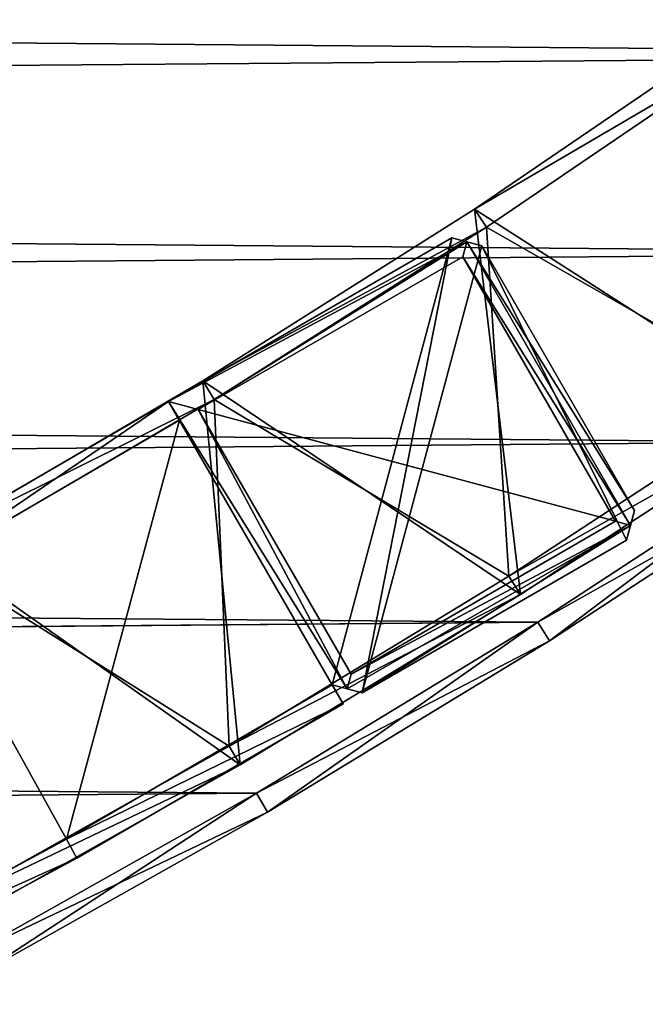
# Model space of a CAD drawing. Units: centimetres. Extents: x -45 to 65, y -45 to 45.
# Drawn here: x 22 to 24, y -40 to -35 of the extents above; entities that cross this region are included whole.
import ezdxf

# ---------------------------------------------------------------- set-up
doc = ezdxf.new("R2010")
doc.units = ezdxf.units.CM
doc.header["$LTSCALE"] = 2.54
doc.layers.get('0').update_dxf_attribs({"true_color": 0xff5454})

# ---------------------------------------------------------------- blocks, each defined once
blk = doc.blocks.new('Group1')
at = {"color": 8, "true_color": 0x818181}
mesh = blk.add_polyface(dxfattribs=at)
corners = [(63.165, -89.491, 102.527), (59.934, -91.384, 102.78), (63.019, -89.284, 102.78)]
mesh.append_faces([[corners[k] for k in face] for face in [(0, 1, 2)]], dxfattribs={"color": 8})
mesh = blk.add_polyface(dxfattribs=at)
corners = [(63.019, -89.284, 106.579), (63.019, -89.284, 102.78), (59.934, -91.384, 106.579)]
mesh.append_faces([[corners[k] for k in face] for face in [(0, 1, 2)]], dxfattribs={"color": 8})
mesh = blk.add_polyface(dxfattribs=at)
corners = [(59.934, -91.384, 106.579), (63.019, -89.284, 102.78), (59.934, -91.384, 102.78)]
mesh.append_faces([[corners[k] for k in face] for face in [(0, 1, 2)]], dxfattribs={"color": 8})
mesh = blk.add_polyface(dxfattribs=at)
corners = [(63.654, -93.772, 106.579), (63.019, -89.284, 106.579), (59.934, -91.384, 106.579)]
mesh.append_faces([[corners[k] for k in face] for face in [(0, 1, 2)]], dxfattribs={"color": 8})
mesh = blk.add_polyface(dxfattribs=at)
corners = [(63.165, -89.491, 102.527), (60.073, -91.595, 102.527), (59.934, -91.384, 102.78)]
mesh.append_faces([[corners[k] for k in face] for face in [(0, 1, 2)]], dxfattribs={"color": 8})
mesh = blk.add_polyface(dxfattribs=at)
corners = [(63.512, -93.563, 102.527), (60.073, -91.595, 102.527), (63.165, -89.491, 102.527)]
mesh.append_faces([[corners[k] for k in face] for face in [(0, 1, 2)]], dxfattribs={"color": 8})
mesh = blk.add_polyface(dxfattribs=at)
corners = [(60.073, -91.595, 102.527), (56.779, -93.377, 102.78), (59.934, -91.384, 102.78)]
mesh.append_faces([[corners[k] for k in face] for face in [(0, 1, 2)]], dxfattribs={"color": 8})
mesh = blk.add_polyface(dxfattribs=at)
corners = [(59.934, -91.384, 106.579), (59.934, -91.384, 102.78), (56.779, -93.377, 106.579)]
mesh.append_faces([[corners[k] for k in face] for face in [(0, 1, 2)]], dxfattribs={"color": 8})
mesh = blk.add_polyface(dxfattribs=at)
corners = [(56.779, -93.377, 106.579), (59.934, -91.384, 102.78), (56.779, -93.377, 102.78)]
mesh.append_faces([[corners[k] for k in face] for face in [(0, 1, 2)]], dxfattribs={"color": 8})
mesh = blk.add_polyface(dxfattribs=at)
corners = [(60.468, -95.858, 106.579), (59.934, -91.384, 106.579), (56.779, -93.377, 106.579)]
mesh.append_faces([[corners[k] for k in face] for face in [(0, 1, 2)]], dxfattribs={"color": 8})
mesh = blk.add_polyface(dxfattribs=at)
corners = [(63.654, -93.772, 106.579), (59.934, -91.384, 106.579), (60.468, -95.858, 106.579)]
mesh.append_faces([[corners[k] for k in face] for face in [(0, 1, 2)]], dxfattribs={"color": 8})
mesh = blk.add_polyface(dxfattribs=at)
corners = [(60.073, -91.595, 102.527), (56.91, -93.593, 102.527), (56.779, -93.377, 102.78)]
mesh.append_faces([[corners[k] for k in face] for face in [(0, 1, 2)]], dxfattribs={"color": 8})
mesh = blk.add_polyface(dxfattribs=at)
corners = [(60.333, -95.644, 102.527), (56.91, -93.593, 102.527), (60.073, -91.595, 102.527)]
mesh.append_faces([[corners[k] for k in face] for face in [(0, 1, 2)]], dxfattribs={"color": 8})
mesh = blk.add_polyface(dxfattribs=at)
corners = [(63.512, -93.563, 102.527), (60.333, -95.644, 102.527), (60.073, -91.595, 102.527)]
mesh.append_faces([[corners[k] for k in face] for face in [(0, 1, 2)]], dxfattribs={"color": 8})
mesh = blk.add_polyface(dxfattribs=at)
corners = [(59.845, -91.765, 0.33), (56.382, -93.617, 0.457), (59.672, -91.718, 0.457)]
mesh.append_faces([[corners[k] for k in face] for face in [(0, 1, 2)]], dxfattribs={"color": 8})
mesh = blk.add_polyface(dxfattribs=at)
corners = [(56.382, -93.618, 102.527), (59.672, -91.718, 0.457), (56.382, -93.617, 0.457)]
mesh.append_faces([[corners[k] for k in face] for face in [(0, 1, 2)]], dxfattribs={"color": 8})
mesh = blk.add_polyface(dxfattribs=at)
corners = [(59.672, -91.718, 102.527), (59.672, -91.718, 0.457), (56.382, -93.618, 102.527)]
mesh.append_faces([[corners[k] for k in face] for face in [(0, 1, 2)]], dxfattribs={"color": 8})
mesh = blk.add_polyface(dxfattribs=at)
corners = [(59.672, -91.718, 102.527), (56.382, -93.618, 102.527), (58.281, -96.908, 102.527)]
mesh.append_faces([[corners[k] for k in face] for face in [(0, 1, 2)]], dxfattribs={"color": 8})
mesh = blk.add_polyface(dxfattribs=at)
corners = [(59.845, -91.765, 0.33), (56.728, -93.711, 0.204), (56.382, -93.617, 0.457)]
mesh.append_faces([[corners[k] for k in face] for face in [(0, 1, 2)]], dxfattribs={"color": 8})
mesh = blk.add_polyface(dxfattribs=at)
corners = [(59.845, -91.765, 0.33), (59.799, -91.938, 0.204), (56.728, -93.711, 0.204)]
mesh.append_faces([[corners[k] for k in face] for face in [(0, 1, 2)]], dxfattribs={"color": 8})
mesh = blk.add_polyface(dxfattribs=at)
corners = [(59.672, -91.718, 102.527), (58.281, -96.908, 102.527), (58.628, -97.001, 102.527)]
mesh.append_faces([[corners[k] for k in face] for face in [(0, 1, 2)]], dxfattribs={"color": 8})
mesh = blk.add_polyface(dxfattribs=at)
corners = [(60.018, -91.811, 102.527), (59.672, -91.718, 102.527), (58.628, -97.001, 102.527)]
mesh.append_faces([[corners[k] for k in face] for face in [(0, 1, 2)]], dxfattribs={"color": 8})
mesh = blk.add_polyface(dxfattribs=at)
corners = [(59.672, -91.718, 102.527), (59.845, -91.765, 0.33), (59.672, -91.718, 0.457)]
mesh.append_faces([[corners[k] for k in face] for face in [(0, 1, 2)]], dxfattribs={"color": 8})
mesh = blk.add_polyface(dxfattribs=at)
corners = [(60.018, -91.811, 102.527), (59.845, -91.765, 0.33), (59.672, -91.718, 102.527)]
mesh.append_faces([[corners[k] for k in face] for face in [(0, 1, 2)]], dxfattribs={"color": 8})
mesh = blk.add_polyface(dxfattribs=at)
corners = [(61.745, -95.055, 0.33), (59.799, -91.938, 0.204), (59.845, -91.765, 0.33)]
mesh.append_faces([[corners[k] for k in face] for face in [(0, 1, 2)]], dxfattribs={"color": 8})
mesh = blk.add_polyface(dxfattribs=at)
corners = [(61.791, -94.882, 0.457), (61.745, -95.055, 0.33), (59.845, -91.765, 0.33)]
mesh.append_faces([[corners[k] for k in face] for face in [(0, 1, 2)]], dxfattribs={"color": 8})
mesh = blk.add_polyface(dxfattribs=at)
corners = [(61.791, -94.882, 0.457), (59.845, -91.765, 0.33), (60.018, -91.811, 0.457)]
mesh.append_faces([[corners[k] for k in face] for face in [(0, 1, 2)]], dxfattribs={"color": 8})
mesh = blk.add_polyface(dxfattribs=at)
corners = [(60.018, -91.811, 102.527), (60.018, -91.811, 0.457), (59.845, -91.765, 0.33)]
mesh.append_faces([[corners[k] for k in face] for face in [(0, 1, 2)]], dxfattribs={"color": 8})
mesh = blk.add_polyface(dxfattribs=at)
corners = [(61.698, -95.228, 102.527), (60.018, -91.811, 102.527), (58.628, -97.001, 102.527)]
mesh.append_faces([[corners[k] for k in face] for face in [(0, 1, 2)]], dxfattribs={"color": 8})
mesh = blk.add_polyface(dxfattribs=at)
corners = [(60.018, -91.811, 102.527), (61.791, -94.882, 0.457), (60.018, -91.811, 0.457)]
mesh.append_faces([[corners[k] for k in face] for face in [(0, 1, 2)]], dxfattribs={"color": 8})
mesh = blk.add_polyface(dxfattribs=at)
corners = [(60.018, -91.811, 102.527), (61.791, -94.882, 102.527), (61.791, -94.882, 0.457)]
mesh.append_faces([[corners[k] for k in face] for face in [(0, 1, 2)]], dxfattribs={"color": 8})
mesh = blk.add_polyface(dxfattribs=at)
corners = [(61.791, -94.882, 102.527), (60.018, -91.811, 102.527), (61.698, -95.228, 102.527)]
mesh.append_faces([[corners[k] for k in face] for face in [(0, 1, 2)]], dxfattribs={"color": 8})
mesh = blk.add_polyface(dxfattribs=at)
corners = [(61.572, -95.008, 0.204), (56.728, -93.711, 0.204), (59.799, -91.938, 0.204)]
mesh.append_faces([[corners[k] for k in face] for face in [(0, 1, 2)]], dxfattribs={"color": 8})
mesh = blk.add_polyface(dxfattribs=at)
corners = [(61.745, -95.055, 0.33), (61.572, -95.008, 0.204), (59.799, -91.938, 0.204)]
mesh.append_faces([[corners[k] for k in face] for face in [(0, 1, 2)]], dxfattribs={"color": 8})
mesh = blk.add_polyface(dxfattribs=at)
corners = [(56.91, -93.593, 102.527), (53.558, -95.261, 102.78), (56.779, -93.377, 102.78)]
mesh.append_faces([[corners[k] for k in face] for face in [(0, 1, 2)]], dxfattribs={"color": 8})
mesh = blk.add_polyface(dxfattribs=at)
corners = [(56.779, -93.377, 106.579), (56.779, -93.377, 102.78), (53.558, -95.261, 106.579)]
mesh.append_faces([[corners[k] for k in face] for face in [(0, 1, 2)]], dxfattribs={"color": 8})
mesh = blk.add_polyface(dxfattribs=at)
corners = [(53.558, -95.261, 106.579), (56.779, -93.377, 102.78), (53.558, -95.261, 102.78)]
mesh.append_faces([[corners[k] for k in face] for face in [(0, 1, 2)]], dxfattribs={"color": 8})
mesh = blk.add_polyface(dxfattribs=at)
corners = [(57.213, -97.836, 106.579), (56.779, -93.377, 106.579), (53.558, -95.261, 106.579)]
mesh.append_faces([[corners[k] for k in face] for face in [(0, 1, 2)]], dxfattribs={"color": 8})
mesh = blk.add_polyface(dxfattribs=at)
corners = [(60.468, -95.858, 106.579), (56.779, -93.377, 106.579), (57.213, -97.836, 106.579)]
mesh.append_faces([[corners[k] for k in face] for face in [(0, 1, 2)]], dxfattribs={"color": 8})
mesh = blk.add_polyface(dxfattribs=at)
corners = [(56.91, -93.593, 102.527), (53.682, -95.482, 102.527), (53.558, -95.261, 102.78)]
mesh.append_faces([[corners[k] for k in face] for face in [(0, 1, 2)]], dxfattribs={"color": 8})
mesh = blk.add_polyface(dxfattribs=at)
corners = [(57.086, -97.617, 102.527), (53.682, -95.482, 102.527), (56.91, -93.593, 102.527)]
mesh.append_faces([[corners[k] for k in face] for face in [(0, 1, 2)]], dxfattribs={"color": 8})
mesh = blk.add_polyface(dxfattribs=at)
corners = [(60.333, -95.644, 102.527), (57.086, -97.617, 102.527), (56.91, -93.593, 102.527)]
mesh.append_faces([[corners[k] for k in face] for face in [(0, 1, 2)]], dxfattribs={"color": 8})
mesh = blk.add_polyface(dxfattribs=at)
corners = [(63.654, -93.772, 102.78), (60.333, -95.644, 102.527), (63.512, -93.563, 102.527)]
mesh.append_faces([[corners[k] for k in face] for face in [(0, 1, 2)]], dxfattribs={"color": 8})
mesh = blk.add_polyface(dxfattribs=at)
corners = [(56.382, -93.617, 0.457), (53.476, -95.597, 0.204), (53.333, -95.387, 0.457)]
mesh.append_faces([[corners[k] for k in face] for face in [(0, 1, 2)]], dxfattribs={"color": 8})
mesh = blk.add_polyface(dxfattribs=at)
corners = [(56.382, -93.617, 4.003), (53.333, -95.387, 4.003), (53.476, -95.597, 4.256)]
mesh.append_faces([[corners[k] for k in face] for face in [(0, 1, 2)]], dxfattribs={"color": 8})
mesh = blk.add_polyface(dxfattribs=at)
corners = [(56.382, -93.617, 4.003), (56.382, -93.617, 0.457), (53.333, -95.387, 0.457)]
mesh.append_faces([[corners[k] for k in face] for face in [(0, 1, 2)]], dxfattribs={"color": 8})
mesh = blk.add_polyface(dxfattribs=at)
corners = [(56.382, -93.617, 4.003), (53.333, -95.387, 0.457), (53.333, -95.387, 4.003)]
mesh.append_faces([[corners[k] for k in face] for face in [(0, 1, 2)]], dxfattribs={"color": 8})
mesh = blk.add_polyface(dxfattribs=at)
corners = [(56.508, -93.836, 0.204), (53.476, -95.597, 0.204), (56.382, -93.617, 0.457)]
mesh.append_faces([[corners[k] for k in face] for face in [(0, 1, 2)]], dxfattribs={"color": 8})
mesh = blk.add_polyface(dxfattribs=at)
corners = [(56.508, -93.836, 4.256), (56.382, -93.617, 4.003), (53.476, -95.597, 4.256)]
mesh.append_faces([[corners[k] for k in face] for face in [(0, 1, 2)]], dxfattribs={"color": 8})
mesh = blk.add_polyface(dxfattribs=at)
corners = [(56.382, -93.617, 0.457), (58.281, -96.908, 4.256), (56.508, -93.836, 0.204)]
mesh.append_faces([[corners[k] for k in face] for face in [(0, 1, 2)]], dxfattribs={"color": 8})
mesh = blk.add_polyface(dxfattribs=at)
corners = [(56.382, -93.617, 0.457), (56.508, -93.836, 4.256), (58.281, -96.908, 4.256)]
mesh.append_faces([[corners[k] for k in face] for face in [(0, 1, 2)]], dxfattribs={"color": 8})
mesh = blk.add_polyface(dxfattribs=at)
corners = [(56.382, -93.617, 4.003), (56.508, -93.836, 4.256), (56.382, -93.617, 0.457)]
mesh.append_faces([[corners[k] for k in face] for face in [(0, 1, 2)]], dxfattribs={"color": 8})
mesh = blk.add_polyface(dxfattribs=at)
corners = [(58.455, -96.954, 0.33), (56.382, -93.617, 0.457), (56.728, -93.711, 0.204)]
mesh.append_faces([[corners[k] for k in face] for face in [(0, 1, 2)]], dxfattribs={"color": 8})
mesh = blk.add_polyface(dxfattribs=at)
corners = [(58.455, -96.954, 0.33), (58.281, -96.908, 0.457), (56.382, -93.617, 0.457)]
mesh.append_faces([[corners[k] for k in face] for face in [(0, 1, 2)]], dxfattribs={"color": 8})
mesh = blk.add_polyface(dxfattribs=at)
corners = [(56.382, -93.617, 0.457), (58.281, -96.908, 0.457), (58.281, -96.908, 102.527)]
mesh.append_faces([[corners[k] for k in face] for face in [(0, 1, 2)]], dxfattribs={"color": 8})
mesh = blk.add_polyface(dxfattribs=at)
corners = [(56.382, -93.617, 0.457), (58.281, -96.908, 102.527), (56.382, -93.618, 102.527)]
mesh.append_faces([[corners[k] for k in face] for face in [(0, 1, 2)]], dxfattribs={"color": 8})
mesh = blk.add_polyface(dxfattribs=at)
corners = [(58.501, -96.781, 0.204), (58.455, -96.954, 0.33), (56.728, -93.711, 0.204)]
mesh.append_faces([[corners[k] for k in face] for face in [(0, 1, 2)]], dxfattribs={"color": 8})
mesh = blk.add_polyface(dxfattribs=at)
corners = [(61.572, -95.008, 0.204), (58.501, -96.781, 0.204), (56.728, -93.711, 0.204)]
mesh.append_faces([[corners[k] for k in face] for face in [(0, 1, 2)]], dxfattribs={"color": 8})
mesh = blk.add_polyface(dxfattribs=at)
corners = [(56.508, -93.836, 0.204), (55.198, -98.697, 0.204), (53.476, -95.597, 0.204)]
mesh.append_faces([[corners[k] for k in face] for face in [(0, 1, 2)]], dxfattribs={"color": 8})
mesh = blk.add_polyface(dxfattribs=at)
corners = [(56.508, -93.836, 4.256), (53.476, -95.597, 4.256), (55.198, -98.697, 4.256)]
mesh.append_faces([[corners[k] for k in face] for face in [(0, 1, 2)]], dxfattribs={"color": 8})
mesh = blk.add_polyface(dxfattribs=at)
corners = [(58.281, -96.908, 0.204), (55.198, -98.697, 0.204), (56.508, -93.836, 0.204)]
mesh.append_faces([[corners[k] for k in face] for face in [(0, 1, 2)]], dxfattribs={"color": 8})
mesh = blk.add_polyface(dxfattribs=at)
corners = [(58.281, -96.908, 4.256), (56.508, -93.836, 4.256), (55.198, -98.697, 4.256)]
mesh.append_faces([[corners[k] for k in face] for face in [(0, 1, 2)]], dxfattribs={"color": 8})
mesh = blk.add_polyface(dxfattribs=at)
corners = [(56.508, -93.836, 0.204), (58.408, -97.127, 0.457), (58.281, -96.908, 0.204)]
mesh.append_faces([[corners[k] for k in face] for face in [(0, 1, 2)]], dxfattribs={"color": 8})
mesh = blk.add_polyface(dxfattribs=at)
corners = [(56.508, -93.836, 0.204), (58.408, -97.127, 4.003), (58.408, -97.127, 0.457)]
mesh.append_faces([[corners[k] for k in face] for face in [(0, 1, 2)]], dxfattribs={"color": 8})
mesh = blk.add_polyface(dxfattribs=at)
corners = [(56.508, -93.836, 0.204), (58.281, -96.908, 4.256), (58.408, -97.127, 4.003)]
mesh.append_faces([[corners[k] for k in face] for face in [(0, 1, 2)]], dxfattribs={"color": 8})
mesh = blk.add_polyface(dxfattribs=at)
corners = [(63.654, -93.772, 102.78), (60.468, -95.858, 102.78), (60.333, -95.644, 102.527)]
mesh.append_faces([[corners[k] for k in face] for face in [(0, 1, 2)]], dxfattribs={"color": 8})
mesh = blk.add_polyface(dxfattribs=at)
corners = [(60.468, -95.858, 106.579), (60.468, -95.858, 102.78), (63.654, -93.772, 106.579)]
mesh.append_faces([[corners[k] for k in face] for face in [(0, 1, 2)]], dxfattribs={"color": 8})
mesh = blk.add_polyface(dxfattribs=at)
corners = [(63.654, -93.772, 106.579), (60.468, -95.858, 102.78), (63.654, -93.772, 102.78)]
mesh.append_faces([[corners[k] for k in face] for face in [(0, 1, 2)]], dxfattribs={"color": 8})
mesh = blk.add_polyface(dxfattribs=at)
corners = [(61.791, -94.882, 102.527), (61.698, -95.228, 102.527), (61.745, -95.055, 0.33)]
mesh.append_faces([[corners[k] for k in face] for face in [(0, 1, 2)]], dxfattribs={"color": 8})
mesh = blk.add_polyface(dxfattribs=at)
corners = [(61.791, -94.882, 102.527), (61.745, -95.055, 0.33), (61.791, -94.882, 0.457)]
mesh.append_faces([[corners[k] for k in face] for face in [(0, 1, 2)]], dxfattribs={"color": 8})
mesh = blk.add_polyface(dxfattribs=at)
corners = [(61.745, -95.055, 0.33), (58.628, -97.001, 0.457), (58.455, -96.954, 0.33)]
mesh.append_faces([[corners[k] for k in face] for face in [(0, 1, 2)]], dxfattribs={"color": 8})
mesh = blk.add_polyface(dxfattribs=at)
corners = [(61.745, -95.055, 0.33), (58.455, -96.954, 0.33), (58.501, -96.781, 0.204)]
mesh.append_faces([[corners[k] for k in face] for face in [(0, 1, 2)]], dxfattribs={"color": 8})
mesh = blk.add_polyface(dxfattribs=at)
corners = [(61.745, -95.055, 0.33), (58.501, -96.781, 0.204), (61.572, -95.008, 0.204)]
mesh.append_faces([[corners[k] for k in face] for face in [(0, 1, 2)]], dxfattribs={"color": 8})
mesh = blk.add_polyface(dxfattribs=at)
corners = [(61.745, -95.055, 0.33), (61.698, -95.228, 0.457), (58.628, -97.001, 0.457)]
mesh.append_faces([[corners[k] for k in face] for face in [(0, 1, 2)]], dxfattribs={"color": 8})
mesh = blk.add_polyface(dxfattribs=at)
corners = [(61.745, -95.055, 0.33), (61.698, -95.228, 102.527), (61.698, -95.228, 0.457)]
mesh.append_faces([[corners[k] for k in face] for face in [(0, 1, 2)]], dxfattribs={"color": 8})
mesh = blk.add_polyface(dxfattribs=at)
corners = [(57.213, -97.836, 106.579), (53.558, -95.261, 106.579), (53.895, -99.703, 106.579)]
mesh.append_faces([[corners[k] for k in face] for face in [(0, 1, 2)]], dxfattribs={"color": 8})
mesh = blk.add_polyface(dxfattribs=at)
corners = [(61.698, -95.228, 102.527), (58.628, -97.001, 0.457), (61.698, -95.228, 0.457)]
mesh.append_faces([[corners[k] for k in face] for face in [(0, 1, 2)]], dxfattribs={"color": 8})
mesh = blk.add_polyface(dxfattribs=at)
corners = [(58.628, -97.001, 102.527), (58.628, -97.001, 0.457), (61.698, -95.228, 102.527)]
mesh.append_faces([[corners[k] for k in face] for face in [(0, 1, 2)]], dxfattribs={"color": 8})
mesh = blk.add_polyface(dxfattribs=at)
corners = [(57.086, -97.617, 102.527), (53.774, -99.48, 102.527), (53.682, -95.482, 102.527)]
mesh.append_faces([[corners[k] for k in face] for face in [(0, 1, 2)]], dxfattribs={"color": 8})
mesh = blk.add_polyface(dxfattribs=at)
corners = [(55.198, -98.697, 0.204), (52.059, -100.388, 0.204), (53.476, -95.597, 0.204)]
mesh.append_faces([[corners[k] for k in face] for face in [(0, 1, 2)]], dxfattribs={"color": 8})
mesh = blk.add_polyface(dxfattribs=at)
corners = [(55.198, -98.697, 4.256), (53.476, -95.597, 4.256), (52.059, -100.388, 4.256)]
mesh.append_faces([[corners[k] for k in face] for face in [(0, 1, 2)]], dxfattribs={"color": 8})
mesh = blk.add_polyface(dxfattribs=at)
corners = [(60.468, -95.858, 102.78), (57.086, -97.617, 102.527), (60.333, -95.644, 102.527)]
mesh.append_faces([[corners[k] for k in face] for face in [(0, 1, 2)]], dxfattribs={"color": 8})
mesh = blk.add_polyface(dxfattribs=at)
corners = [(60.468, -95.858, 102.78), (57.213, -97.836, 102.78), (57.086, -97.617, 102.527)]
mesh.append_faces([[corners[k] for k in face] for face in [(0, 1, 2)]], dxfattribs={"color": 8})
mesh = blk.add_polyface(dxfattribs=at)
corners = [(57.213, -97.836, 106.579), (57.213, -97.836, 102.78), (60.468, -95.858, 106.579)]
mesh.append_faces([[corners[k] for k in face] for face in [(0, 1, 2)]], dxfattribs={"color": 8})
mesh = blk.add_polyface(dxfattribs=at)
corners = [(60.468, -95.858, 106.579), (57.213, -97.836, 102.78), (60.468, -95.858, 102.78)]
mesh.append_faces([[corners[k] for k in face] for face in [(0, 1, 2)]], dxfattribs={"color": 8})
mesh = blk.add_polyface(dxfattribs=at)
corners = [(58.408, -97.127, 0.457), (55.198, -98.697, 0.204), (58.281, -96.908, 0.204)]
mesh.append_faces([[corners[k] for k in face] for face in [(0, 1, 2)]], dxfattribs={"color": 8})
mesh = blk.add_polyface(dxfattribs=at)
corners = [(58.408, -97.127, 4.003), (58.281, -96.908, 4.256), (55.198, -98.697, 4.256)]
mesh.append_faces([[corners[k] for k in face] for face in [(0, 1, 2)]], dxfattribs={"color": 8})
mesh = blk.add_polyface(dxfattribs=at)
corners = [(58.281, -96.908, 102.527), (58.281, -96.908, 0.457), (58.455, -96.954, 0.33)]
mesh.append_faces([[corners[k] for k in face] for face in [(0, 1, 2)]], dxfattribs={"color": 8})
mesh = blk.add_polyface(dxfattribs=at)
corners = [(58.281, -96.908, 102.527), (58.455, -96.954, 0.33), (58.628, -97.001, 102.527)]
mesh.append_faces([[corners[k] for k in face] for face in [(0, 1, 2)]], dxfattribs={"color": 8})
mesh = blk.add_polyface(dxfattribs=at)
corners = [(58.628, -97.001, 102.527), (58.455, -96.954, 0.33), (58.628, -97.001, 0.457)]
mesh.append_faces([[corners[k] for k in face] for face in [(0, 1, 2)]], dxfattribs={"color": 8})
mesh = blk.add_polyface(dxfattribs=at)
corners = [(58.408, -97.127, 0.457), (55.317, -98.92, 0.457), (55.198, -98.697, 0.204)]
mesh.append_faces([[corners[k] for k in face] for face in [(0, 1, 2)]], dxfattribs={"color": 8})
mesh = blk.add_polyface(dxfattribs=at)
corners = [(58.408, -97.127, 4.003), (55.198, -98.697, 4.256), (55.317, -98.92, 4.003)]
mesh.append_faces([[corners[k] for k in face] for face in [(0, 1, 2)]], dxfattribs={"color": 8})
mesh = blk.add_polyface(dxfattribs=at)
corners = [(55.317, -98.92, 4.003), (55.317, -98.92, 0.457), (58.408, -97.127, 0.457)]
mesh.append_faces([[corners[k] for k in face] for face in [(0, 1, 2)]], dxfattribs={"color": 8})
mesh = blk.add_polyface(dxfattribs=at)
corners = [(55.317, -98.92, 4.003), (58.408, -97.127, 0.457), (58.408, -97.127, 4.003)]
mesh.append_faces([[corners[k] for k in face] for face in [(0, 1, 2)]], dxfattribs={"color": 8})
mesh = blk.add_polyface(dxfattribs=at)
corners = [(57.213, -97.836, 102.78), (53.774, -99.48, 102.527), (57.086, -97.617, 102.527)]
mesh.append_faces([[corners[k] for k in face] for face in [(0, 1, 2)]], dxfattribs={"color": 8})
mesh = blk.add_polyface(dxfattribs=at)
corners = [(57.213, -97.836, 102.78), (53.895, -99.703, 102.78), (53.774, -99.48, 102.527)]
mesh.append_faces([[corners[k] for k in face] for face in [(0, 1, 2)]], dxfattribs={"color": 8})
mesh = blk.add_polyface(dxfattribs=at)
corners = [(53.895, -99.703, 106.579), (53.895, -99.703, 102.78), (57.213, -97.836, 106.579)]
mesh.append_faces([[corners[k] for k in face] for face in [(0, 1, 2)]], dxfattribs={"color": 8})
mesh = blk.add_polyface(dxfattribs=at)
corners = [(57.213, -97.836, 106.579), (53.895, -99.703, 102.78), (57.213, -97.836, 102.78)]
mesh.append_faces([[corners[k] for k in face] for face in [(0, 1, 2)]], dxfattribs={"color": 8})
mesh = blk.add_polyface(dxfattribs=at)
corners = [(55.317, -98.92, 0.457), (52.059, -100.388, 0.204), (55.198, -98.697, 0.204)]
mesh.append_faces([[corners[k] for k in face] for face in [(0, 1, 2)]], dxfattribs={"color": 8})
mesh = blk.add_polyface(dxfattribs=at)
corners = [(55.317, -98.92, 4.003), (55.198, -98.697, 4.256), (52.059, -100.388, 4.256)]
mesh.append_faces([[corners[k] for k in face] for face in [(0, 1, 2)]], dxfattribs={"color": 8})
mesh = blk.add_polyface(dxfattribs=at)
corners = [(55.317, -98.92, 0.457), (52.172, -100.615, 0.457), (52.059, -100.388, 0.204)]
mesh.append_faces([[corners[k] for k in face] for face in [(0, 1, 2)]], dxfattribs={"color": 8})
mesh = blk.add_polyface(dxfattribs=at)
corners = [(55.317, -98.92, 4.003), (52.059, -100.388, 4.256), (52.172, -100.615, 4.003)]
mesh.append_faces([[corners[k] for k in face] for face in [(0, 1, 2)]], dxfattribs={"color": 8})
mesh = blk.add_polyface(dxfattribs=at)
corners = [(52.172, -100.615, 4.003), (52.172, -100.615, 0.457), (55.317, -98.92, 0.457)]
mesh.append_faces([[corners[k] for k in face] for face in [(0, 1, 2)]], dxfattribs={"color": 8})
mesh = blk.add_polyface(dxfattribs=at)
corners = [(52.172, -100.615, 4.003), (55.317, -98.92, 0.457), (55.317, -98.92, 4.003)]
mesh.append_faces([[corners[k] for k in face] for face in [(0, 1, 2)]], dxfattribs={"color": 8})
blk = doc.blocks.new('Group3')
at = {"color": 8, "true_color": 0x818181}
mesh = blk.add_polyface(dxfattribs=at)
corners = [(73.009, -87.183, 106.579), (70.039, -89.587, 106.579), (-71.55, -88.398, 106.579)]
mesh.append_faces([[corners[k] for k in face] for face in [(0, 1, 2)]], dxfattribs={"color": 8})
mesh = blk.add_polyface(dxfattribs=at)
corners = [(73.009, -87.183, 114.178), (-71.55, -88.398, 114.178), (70.039, -89.587, 114.178)]
mesh.append_faces([[corners[k] for k in face] for face in [(0, 1, 2)]], dxfattribs={"color": 8})
mesh = blk.add_polyface(dxfattribs=at)
corners = [(70.039, -89.587, 106.579), (-68.54, -90.751, 106.579), (-71.55, -88.398, 106.579)]
mesh.append_faces([[corners[k] for k in face] for face in [(0, 1, 2)]], dxfattribs={"color": 8})
mesh = blk.add_polyface(dxfattribs=at)
corners = [(70.039, -89.587, 114.178), (-71.55, -88.398, 114.178), (-68.54, -90.751, 114.178)]
mesh.append_faces([[corners[k] for k in face] for face in [(0, 1, 2)]], dxfattribs={"color": 8})
mesh = blk.add_polyface(dxfattribs=at)
corners = [(70.039, -89.587, 106.579), (66.99, -91.89, 106.579), (-68.54, -90.751, 106.579)]
mesh.append_faces([[corners[k] for k in face] for face in [(0, 1, 2)]], dxfattribs={"color": 8})
mesh = blk.add_polyface(dxfattribs=at)
corners = [(70.039, -89.587, 114.178), (-68.54, -90.751, 114.178), (66.99, -91.89, 114.178)]
mesh.append_faces([[corners[k] for k in face] for face in [(0, 1, 2)]], dxfattribs={"color": 8})
mesh = blk.add_polyface(dxfattribs=at)
corners = [(66.99, -91.89, 106.579), (-65.453, -93.002, 106.579), (-68.54, -90.751, 106.579)]
mesh.append_faces([[corners[k] for k in face] for face in [(0, 1, 2)]], dxfattribs={"color": 8})
mesh = blk.add_polyface(dxfattribs=at)
corners = [(66.99, -91.89, 114.178), (-68.54, -90.751, 114.178), (-65.453, -93.002, 114.178)]
mesh.append_faces([[corners[k] for k in face] for face in [(0, 1, 2)]], dxfattribs={"color": 8})
mesh = blk.add_polyface(dxfattribs=at)
corners = [(66.99, -91.89, 106.579), (63.865, -94.088, 106.579), (-65.453, -93.002, 106.579)]
mesh.append_faces([[corners[k] for k in face] for face in [(0, 1, 2)]], dxfattribs={"color": 8})
mesh = blk.add_polyface(dxfattribs=at)
corners = [(66.99, -91.89, 114.178), (-65.453, -93.002, 114.178), (63.865, -94.088, 114.178)]
mesh.append_faces([[corners[k] for k in face] for face in [(0, 1, 2)]], dxfattribs={"color": 8})
mesh = blk.add_polyface(dxfattribs=at)
corners = [(63.865, -94.088, 106.579), (-62.291, -95.148, 106.579), (-65.453, -93.002, 106.579)]
mesh.append_faces([[corners[k] for k in face] for face in [(0, 1, 2)]], dxfattribs={"color": 8})
mesh = blk.add_polyface(dxfattribs=at)
corners = [(63.865, -94.088, 114.178), (-65.453, -93.002, 114.178), (-62.291, -95.148, 114.178)]
mesh.append_faces([[corners[k] for k in face] for face in [(0, 1, 2)]], dxfattribs={"color": 8})
mesh = blk.add_polyface(dxfattribs=at)
corners = [(63.865, -94.088, 106.579), (60.668, -96.181, 106.579), (-62.291, -95.148, 106.579)]
mesh.append_faces([[corners[k] for k in face] for face in [(0, 1, 2)]], dxfattribs={"color": 8})
mesh = blk.add_polyface(dxfattribs=at)
corners = [(63.865, -94.088, 114.178), (-62.291, -95.148, 114.178), (60.668, -96.181, 114.178)]
mesh.append_faces([[corners[k] for k in face] for face in [(0, 1, 2)]], dxfattribs={"color": 8})
mesh = blk.add_polyface(dxfattribs=at)
corners = [(64.007, -94.298, 106.833), (60.668, -96.181, 106.579), (63.865, -94.088, 106.579)]
mesh.append_faces([[corners[k] for k in face] for face in [(0, 1, 2)]], dxfattribs={"color": 8})
mesh = blk.add_polyface(dxfattribs=at)
corners = [(63.865, -94.088, 114.178), (60.668, -96.181, 114.178), (60.804, -96.395, 113.925)]
mesh.append_faces([[corners[k] for k in face] for face in [(0, 1, 2)]], dxfattribs={"color": 8})
mesh = blk.add_polyface(dxfattribs=at)
corners = [(64.007, -94.298, 113.925), (63.865, -94.088, 114.178), (60.804, -96.395, 113.925)]
mesh.append_faces([[corners[k] for k in face] for face in [(0, 1, 2)]], dxfattribs={"color": 8})
mesh = blk.add_polyface(dxfattribs=at)
corners = [(64.007, -94.298, 106.833), (60.804, -96.395, 106.833), (60.668, -96.181, 106.579)]
mesh.append_faces([[corners[k] for k in face] for face in [(0, 1, 2)]], dxfattribs={"color": 8})
mesh = blk.add_polyface(dxfattribs=at)
corners = [(60.804, -96.395, 113.925), (60.804, -96.395, 106.833), (64.007, -94.298, 113.925)]
mesh.append_faces([[corners[k] for k in face] for face in [(0, 1, 2)]], dxfattribs={"color": 8})
mesh = blk.add_polyface(dxfattribs=at)
corners = [(64.007, -94.298, 113.925), (60.804, -96.395, 106.833), (64.007, -94.298, 106.833)]
mesh.append_faces([[corners[k] for k in face] for face in [(0, 1, 2)]], dxfattribs={"color": 8})
mesh = blk.add_polyface(dxfattribs=at)
corners = [(60.668, -96.181, 106.579), (-59.06, -97.187, 106.579), (-62.291, -95.148, 106.579)]
mesh.append_faces([[corners[k] for k in face] for face in [(0, 1, 2)]], dxfattribs={"color": 8})
mesh = blk.add_polyface(dxfattribs=at)
corners = [(60.668, -96.181, 114.178), (-62.291, -95.148, 114.178), (-59.06, -97.187, 114.178)]
mesh.append_faces([[corners[k] for k in face] for face in [(0, 1, 2)]], dxfattribs={"color": 8})
mesh = blk.add_polyface(dxfattribs=at)
corners = [(60.668, -96.181, 106.579), (57.403, -98.165, 106.579), (-59.06, -97.187, 106.579)]
mesh.append_faces([[corners[k] for k in face] for face in [(0, 1, 2)]], dxfattribs={"color": 8})
mesh = blk.add_polyface(dxfattribs=at)
corners = [(60.668, -96.181, 114.178), (-59.06, -97.187, 114.178), (57.403, -98.165, 114.178)]
mesh.append_faces([[corners[k] for k in face] for face in [(0, 1, 2)]], dxfattribs={"color": 8})
mesh = blk.add_polyface(dxfattribs=at)
corners = [(60.804, -96.395, 106.833), (57.403, -98.165, 106.579), (60.668, -96.181, 106.579)]
mesh.append_faces([[corners[k] for k in face] for face in [(0, 1, 2)]], dxfattribs={"color": 8})
mesh = blk.add_polyface(dxfattribs=at)
corners = [(60.668, -96.181, 114.178), (57.403, -98.165, 114.178), (57.531, -98.384, 113.925)]
mesh.append_faces([[corners[k] for k in face] for face in [(0, 1, 2)]], dxfattribs={"color": 8})
mesh = blk.add_polyface(dxfattribs=at)
corners = [(60.804, -96.395, 113.925), (60.668, -96.181, 114.178), (57.531, -98.384, 113.925)]
mesh.append_faces([[corners[k] for k in face] for face in [(0, 1, 2)]], dxfattribs={"color": 8})
mesh = blk.add_polyface(dxfattribs=at)
corners = [(60.804, -96.395, 106.833), (57.531, -98.384, 106.833), (57.403, -98.165, 106.579)]
mesh.append_faces([[corners[k] for k in face] for face in [(0, 1, 2)]], dxfattribs={"color": 8})
mesh = blk.add_polyface(dxfattribs=at)
corners = [(57.531, -98.384, 113.925), (57.531, -98.384, 106.833), (60.804, -96.395, 113.925)]
mesh.append_faces([[corners[k] for k in face] for face in [(0, 1, 2)]], dxfattribs={"color": 8})
mesh = blk.add_polyface(dxfattribs=at)
corners = [(60.804, -96.395, 113.925), (57.531, -98.384, 106.833), (60.804, -96.395, 106.833)]
mesh.append_faces([[corners[k] for k in face] for face in [(0, 1, 2)]], dxfattribs={"color": 8})
mesh = blk.add_polyface(dxfattribs=at)
corners = [(57.403, -98.165, 106.579), (-55.762, -99.116, 106.579), (-59.06, -97.187, 106.579)]
mesh.append_faces([[corners[k] for k in face] for face in [(0, 1, 2)]], dxfattribs={"color": 8})
mesh = blk.add_polyface(dxfattribs=at)
corners = [(57.403, -98.165, 114.178), (-59.06, -97.187, 114.178), (-55.762, -99.116, 114.178)]
mesh.append_faces([[corners[k] for k in face] for face in [(0, 1, 2)]], dxfattribs={"color": 8})
mesh = blk.add_polyface(dxfattribs=at)
corners = [(57.403, -98.165, 106.579), (54.073, -100.038, 106.579), (-55.762, -99.116, 106.579)]
mesh.append_faces([[corners[k] for k in face] for face in [(0, 1, 2)]], dxfattribs={"color": 8})
mesh = blk.add_polyface(dxfattribs=at)
corners = [(57.403, -98.165, 114.178), (-55.762, -99.116, 114.178), (54.073, -100.038, 114.178)]
mesh.append_faces([[corners[k] for k in face] for face in [(0, 1, 2)]], dxfattribs={"color": 8})
mesh = blk.add_polyface(dxfattribs=at)
corners = [(57.531, -98.384, 106.833), (54.073, -100.038, 106.579), (57.403, -98.165, 106.579)]
mesh.append_faces([[corners[k] for k in face] for face in [(0, 1, 2)]], dxfattribs={"color": 8})
mesh = blk.add_polyface(dxfattribs=at)
corners = [(57.403, -98.165, 114.178), (54.073, -100.038, 114.178), (54.193, -100.261, 113.925)]
mesh.append_faces([[corners[k] for k in face] for face in [(0, 1, 2)]], dxfattribs={"color": 8})
mesh = blk.add_polyface(dxfattribs=at)
corners = [(57.531, -98.384, 113.925), (57.403, -98.165, 114.178), (54.193, -100.261, 113.925)]
mesh.append_faces([[corners[k] for k in face] for face in [(0, 1, 2)]], dxfattribs={"color": 8})
mesh = blk.add_polyface(dxfattribs=at)
corners = [(57.531, -98.384, 106.833), (54.193, -100.261, 106.833), (54.073, -100.038, 106.579)]
mesh.append_faces([[corners[k] for k in face] for face in [(0, 1, 2)]], dxfattribs={"color": 8})
mesh = blk.add_polyface(dxfattribs=at)
corners = [(54.193, -100.261, 113.925), (54.193, -100.261, 106.833), (57.531, -98.384, 113.925)]
mesh.append_faces([[corners[k] for k in face] for face in [(0, 1, 2)]], dxfattribs={"color": 8})
mesh = blk.add_polyface(dxfattribs=at)
corners = [(57.531, -98.384, 113.925), (54.193, -100.261, 106.833), (57.531, -98.384, 106.833)]
mesh.append_faces([[corners[k] for k in face] for face in [(0, 1, 2)]], dxfattribs={"color": 8})

msp = doc.modelspace()

# ---------------------------------------------------------------- block references
at = {"color": 0, "xscale": 0.3937009871006012, "yscale": 0.3937009871006012, "zscale": 0.3937009871006012}
for name in ['Group3', 'Group1']:
    msp.add_blockref(name, (0, 0), dxfattribs=at)

doc.saveas('drawing.dxf')
